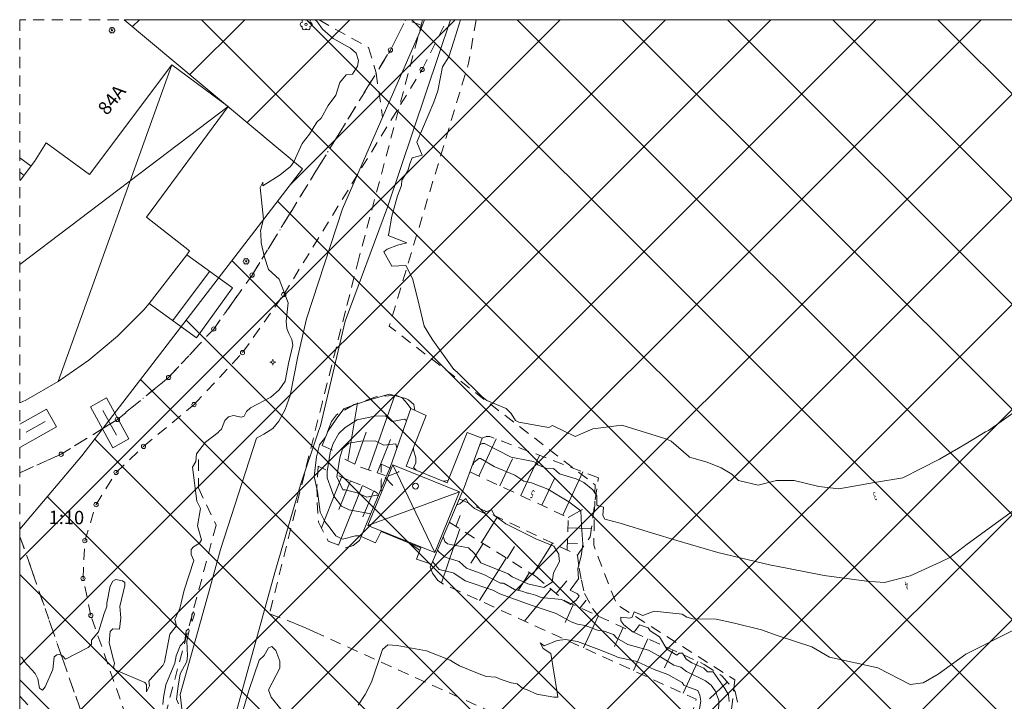
# Model space of a CAD drawing. Units: inches. Extents: x 132342 to 133354, y 6497440 to 6498229.
# Drawn here: x 132342 to 132474, y 6498137 to 6498229 of the extents above; entities that cross this region are included whole.
import ezdxf
from ezdxf.enums import TextEntityAlignment as Align

# ---------------------------------------------------------------- set-up
doc = ezdxf.new("R2010")
doc.units = ezdxf.units.IN
doc.header["$MEASUREMENT"] = 0
doc.linetypes.add('DGN Style 2', pattern=[2.5, 1.5, -1])
doc.linetypes.add('DGN Style 4', pattern=[4.0024999999999995, 2, -1, 0.0025, -1])
for name, color, linetype, lineweight in [('adresser', 218, 'Continuous', 0), ('allmbyggn_fasad', 1, 'Continuous', 0), ('belysningstolpe', 30, 'Continuous', 0), ('bestämmelse', 96, 'Continuous', 0), ('byggnadsminne', 250, 'Continuous', 0), ('byggnadssymboler', 18, 'Continuous', 0), ('byggnadssymboler2', 18, 'Continuous', 0), ('dike_mitt', 171, 'DGN Style 2', 0), ('fastighetsbeteckning', 96, 'Continuous', 0), ('fornminnen_RAA', 6, 'DGN Style 2', 0), ('fundament', 250, 'Continuous', 0), ('gränspunkter_bas', 1, 'Continuous', 0), ('hojdkurva_1m_NH', 36, 'Continuous', 0), ('hojdkurva_5m_NH', 18, 'Continuous', 0), ('järnväg', 250, 'Continuous', 0), ('klm_fastgranser', 1, 'DGN Style 2', 0), ('klm_traktgr', 11, 'DGN Style 2', 0), ('lövträd', 3, 'Continuous', 0), ('parkeringskant', 36, 'DGN Style 2', 0), ('släntfot', 17, 'DGN Style 2', 0), ('släntkrön', 100, 'DGN Style 2', 0), ('släntskraffering', 70, 'Continuous', 0), ('specialområdesgr', 251, 'DGN Style 4', 0), ('uthus_fasad', 17, 'Continuous', 0), ('uthus_tak', 36, 'Continuous', 0), ('verksamh_byggnad_fasad', 18, 'Continuous', 0), ('vägkant', 36, 'Continuous', 0)]:
    doc.layers.add(name, color=color, linetype=linetype, lineweight=lineweight)
doc.styles.add('Style-font1', font='font1.shx')

msp = doc.modelspace()

# ---------------------------------------------------------------- linework, layer by layer
at = {"layer": 'adresser', "linetype": 'Continuous', "lineweight": 0}
msp.add_line((132353.5072197812, 6498218.601962807, 6500000), (132353.5069369464, 6498218.601962807, 6500000), dxfattribs=at)
at = {"layer": 'allmbyggn_fasad', "linetype": 'Continuous', "lineweight": 0}
msp.add_polyline3d([(132400.7499910221, 6498165.28271275, 5.913366001844406), (132397.4384402299, 6498157.12057466, 4.723814908504486), (132388.439444814, 6498160.740757922, 4.55809016251564), (132391.7977860811, 6498168.88241149, 6.118255197048187), (132400.7499910221, 6498165.28271275, 5.913366001844406)], dxfattribs=at)
at = {"layer": 'belysningstolpe', "linetype": 'Continuous', "lineweight": 0}
for p, q in [((132375.461919112, 6498182.70282737, 6500004.593256191), (132375.261919112, 6498182.70282737, 6500004.593256191)), ((132375.661919112, 6498182.90282737, 6500004.593256191), (132375.661919112, 6498183.102827369, 6500004.593256191)), ((132375.661919112, 6498182.50282737, 6500004.593256191), (132375.661919112, 6498182.302827369, 6500004.593256191)), ((132375.861919112, 6498182.70282737, 6500004.593256191), (132376.061919112, 6498182.70282737, 6500004.593256191))]:
    msp.add_line(p, q, dxfattribs=at)
msp.add_circle((132375.661919112, 6498182.70282737, 6500004.593256191), 0.2, dxfattribs=at)
at = {"layer": 'bestämmelse', "linetype": 'Continuous', "lineweight": 0}
for p, q in [((132341.6713088393, 6498014.697039494), (132555.7246388228, 6498228.750369478)), ((132341.6713088393, 6498028.839175118), (132541.5825031991, 6498228.750369478)), ((132341.6713088393, 6498042.981310744), (132527.4403675754, 6498228.750369478)), ((132341.6713088393, 6498057.123446367), (132513.2982319517, 6498228.750369478)), ((132341.6713088393, 6498071.26558199), (132499.1560963278, 6498228.750369478)), ((132341.6713088393, 6498085.407717614), (132485.0139607041, 6498228.750369478)), ((132341.6713088393, 6498099.549853237), (132470.8718250804, 6498228.750369478)), ((132341.6713088393, 6498113.691988861), (132456.7296894567, 6498228.750369478)), ((132341.6713088393, 6498127.834124485), (132442.587553833, 6498228.750369478)), ((132341.6713088393, 6498141.976260108), (132428.4454182093, 6498228.750369478)), ((132341.6713088393, 6498156.118395732), (132414.3032825856, 6498228.750369478)), ((132356.8056978588, 6498227.821327247), (132357.7347400906, 6498228.750369478)), ((132364.5025238845, 6498221.376017649), (132371.8768757143, 6498228.750369478)), ((132616.0298767481, 6497978.781059925), (132366.060567194, 6498228.750369478)), ((132372.1993499103, 6498214.930708051), (132386.019011338, 6498228.750369478)), ((132378.022313283, 6498206.611535799), (132400.1611469617, 6498228.750369478)), ((132625.9133010759, 6497983.039771221), (132380.2027028177, 6498228.750369478)), ((132635.7967254035, 6497987.298482517), (132394.3448384414, 6498228.750369478)), ((132645.6801497314, 6497991.557193814), (132408.4869740651, 6498228.750369478)), ((132655.5635740593, 6497995.815905107), (132422.6291096888, 6498228.750369478)), ((132665.4469983869, 6498000.074616403), (132436.7712453127, 6498228.750369478)), ((132675.3304227147, 6498004.333327699), (132450.9133809364, 6498228.750369478)), ((132685.2138470426, 6498008.592038996), (132465.0555165601, 6498228.750369478)), ((132606.1464524202, 6497974.522348628), (132376.3006476893, 6498204.36815336)), ((132595.8570019247, 6497970.6696635), (132370.1599835372, 6498196.366681888)), ((132584.7657539861, 6497967.618775815), (132364.0193193851, 6498188.365210416)), ((132573.6745060472, 6497964.56788813), (132357.8786552329, 6498180.363738944)), ((132562.5832581086, 6497961.517000444), (132351.7379910808, 6498172.362267474)), ((132551.49201017, 6497958.46611276), (132345.3596601505, 6498164.598462779)), ((132540.4007622314, 6497955.415225075), (132341.6713088393, 6498154.144678467)), ((132529.3095142925, 6497952.36433739), (132341.6713088393, 6498140.002542843))]:
    msp.add_line(p, q, dxfattribs=at)
at = {"layer": 'bestämmelse', "linetype": 'Continuous', "lineweight": 0, "flags": 128}
for points in [[(132718.6888392658, 6498228.750369478), (132355.6962590773, 6498228.750369478)], [(132355.6962590773, 6498228.750369478), (132379.6308846071, 6498208.70755298)], [(132379.6308846071, 6498208.70755298), (132350.0043480439, 6498170.103278061)], [(132350.0043480439, 6498170.103278061), (132341.6713088393, 6498160.227083447)], [(132341.6713088393, 6498160.227083447), (132341.6713088393, 6497900.75038976)]]:
    msp.add_lwpolyline(points, dxfattribs=at)
at = {"layer": 'byggnadsminne', "linetype": 'Continuous', "lineweight": 0}
msp.add_circle((132394.8404770451, 6498166.033831494, 6500003.816597105), 0.4, dxfattribs=at)
at = {"layer": 'byggnadssymboler', "linetype": 'Continuous', "lineweight": 0}
for p, q in [((132362.0666999381, 6498222.68716413, 4.201420362234115), (132346.795541944, 6498180.10172239, 4.493948094367982)), ((132341.6683130674, 6498195.834010907, 0.6683836667537689), (132369.6800353069, 6498217.07521344, 4.16204861497879)), ((132367.169892786, 6498194.913870135, 4.359527709007263), (132362.2212449794, 6498188.28652307, 4.317509166717531)), ((132391.7977860811, 6498168.88241149, 6.118255197048187), (132397.4384402299, 6498157.12057466, 4.723814908504486)), ((132388.439444814, 6498160.740757922, 4.55809016251564), (132400.7499910221, 6498165.28271275, 5.913366001844406))]:
    msp.add_line(p, q, dxfattribs=at)
at = {"layer": 'byggnadssymboler2', "linetype": 'Continuous', "lineweight": 0}
for p, q in [((132352.816140481, 6498176.198156761, 7.493068815469742), (132354.6297131069, 6498172.891111938, 7.493068815469742)), ((132345.069558655, 6498174.721737301, 7.493068815469742), (132342.4956827016, 6498173.272796867, 7.493068815469742))]:
    msp.add_line(p, q, dxfattribs=at)
at = {"layer": 'dike_mitt', "lineweight": 0}
msp.add_polyline3d([(132365.69226928, 6498169.59540241, 3.759285418987275), (132365.6600032671, 6498165.79029878, 3.759285418987275), (132368.0374592209, 6498160.785741823, 3.306836682081223), (132360.937958921, 6498134.25456219, 2.74548382472992), (132357.744976146, 6498116.77686058, 2.098563444137573), (132356.580924932, 6498116.23126112, 2.098563444137573), (132355.3755613739, 6498117.12218953, 2.098563444137573), (132343.9329339361, 6498132.01189513, 2.229529638528824), (132341.6607089219, 6498134.800870085, 2.364937017440796)], dxfattribs=at)
at = {"layer": 'fastighetsbeteckning', "linetype": 'Continuous', "lineweight": 0}
msp.add_line((132345.6988392413, 6498164.645613076, 6500000), (132345.6985564065, 6498164.645613076, 6500000), dxfattribs=at)
at = {"layer": 'fornminnen_RAA', "lineweight": 0}
for p, q in [((132390.2016503, 6498168.979850911, 6500000), (132392.6436503, 6498167.96885091, 6500000)), ((132390.2016503, 6498165.37985091, 6500000), (132390.2016503, 6498168.95585091, 6500000)), ((132392.6436503, 6498167.96885091, 6500000), (132390.2166503, 6498166.96985091, 6500000)), ((132390.7506503, 6498167.17985091, 6500000), (132392.5206503, 6498165.37985091, 6500000))]:
    msp.add_line(p, q, dxfattribs=at)
at = {"layer": 'fornminnen_RAA', "lineweight": 0, "flags": 128}
for points in [[(132341.6713088393, 6498228.750369478), (132341.6713088393, 6498098.229276397)], [(132669.9422278345, 6498228.750369478), (132341.6713088393, 6498228.750369478)], [(132395.7857078624, 6498228.750369478), (132387.225971036, 6498196.64010639)], [(132402.9713773391, 6498228.750369478), (132401.9709689231, 6498222.89093173), (132391.3046145289, 6498187.53542594), (132418.9877458539, 6498166.208608249), (132418.790234293, 6498158.10985785), (132421.886478703, 6498150.08754948), (132437.7657761581, 6498139.96882867)], [(132669.9422278345, 6498228.750369478), (132395.7857078624, 6498228.750369478)], [(132437.7657761581, 6498139.96882867), (132435.254414423, 6498118.78666417), (132467.7261372271, 6498089.47975231), (132479.2759064119, 6498086.100393831), (132483.7181274319, 6498092.89380034), (132497.053164546, 6498122.87758124), (132497.419539649, 6498133.36348955), (132486.2388701579, 6498151.78047388), (132512.078921953, 6498181.6248155), (132548.669593863, 6498221.06271044), (132560.9885087531, 6498217.39605298), (132574.0632074111, 6498213.58245281), (132597.8404059007, 6498228.750369478)], [(132387.225971036, 6498196.64010639), (132385.434915153, 6498189.597370443)], [(132385.434915153, 6498189.597370443), (132382.323642441, 6498177.38210967)], [(132382.323642441, 6498177.38210967), (132375.22604195, 6498148.869543093)], [(132375.22604195, 6498148.869543093), (132377.967207814, 6498147.84790193)], [(132377.967207814, 6498147.84790193), (132378.196102042, 6498147.752750894)], [(132378.196102042, 6498147.752750894), (132379.062646152, 6498147.39325046)], [(132379.062646152, 6498147.39325046), (132380.133121131, 6498146.92915303)], [(132380.133121131, 6498146.92915303), (132381.1293764689, 6498146.466714441)], [(132381.1293764689, 6498146.466714441), (132404.891310384, 6498135.7516494)]]:
    msp.add_lwpolyline(points, dxfattribs=at)
at = {"layer": 'fundament', "linetype": 'Continuous', "lineweight": 0}
msp.add_polyline3d([(132399.11039326, 6498166.48971528, 4.543957894563675), (132393.582160006, 6498168.7169595, 5.086479725360871), (132396.2925909891, 6498175.51624965, 3.751653609275818), (132394.2022281899, 6498176.45789962, 4.121512563705444), (132391.4908190229, 6498168.69357599, 6.246465018987656), (132387.548297802, 6498159.27990344, 4.181650287628174), (132389.4653430409, 6498158.40504804, 3.87446155667305), (132390.2073157871, 6498159.94644812, 4.175443942785263), (132395.5615904419, 6498157.72400231, 4.420320612430572), (132394.963940006, 6498156.2131118, 3.648297601461411), (132396.9861917629, 6498155.55117854, 3.787485568761826), (132401.3687136891, 6498165.83334207, 6.040309168100357), (132403.803444561, 6498172.469474653, 4.006624485731125), (132401.7784338091, 6498173.25144188, 3.946699927568436), (132399.11039326, 6498166.48971528, 4.543957894563675)], dxfattribs=at)
at = {"layer": 'gränspunkter_bas', "linetype": 'Continuous', "lineweight": 0}
for centre in [(132391.468548846, 6498224.665333751, 6500000), (132395.726680064, 6498222.04720029, 6500000), (132372.8687960551, 6498194.40622755, 6500000), (132377.126927429, 6498191.78809417, 6500000), (132367.7175776701, 6498187.1551466, 6500000), (132371.59108622, 6498183.994964471, 6500000), (132361.6479932051, 6498180.646592, 6500000), (132365.0724721501, 6498177.00202948, 6500000), (132354.771307854, 6498175.00241915, 6500000), (132358.2829264281, 6498171.370956481, 6500000), (132347.209527674, 6498170.319371282, 6500000), (132354.5925726211, 6498167.871944391, 6500000), (132351.9028148871, 6498163.55555248, 6500000), (132350.390537971, 6498158.699964931, 6500000), (132350.151003705, 6498153.620211304, 6500000), (132351.2016026161, 6498148.644126674, 6500000)]:
    msp.add_circle(centre, 0.2850000000000001, dxfattribs=at)
at = {"layer": 'hojdkurva_1m_NH', "linetype": 'Continuous', "lineweight": 0, "flags": 128}
for points, elevation in [([(132381.3014113805, 6498228.750369478), (132381.555789474, 6498228.56789474), (132382.3202177801, 6498227.497320193), (132383.775, 6498226.20423077), (132386.1085365851, 6498224.93341464), (132386.8836301861, 6498224.233005263), (132387.176637964, 6498223.25275948), (132387.0493157151, 6498222.50068393), (132386.359347826, 6498221.42565217), (132385.5310638299, 6498221.33425532), (132384.6672340431, 6498220.30957447), (132384.133947948, 6498218.61492995), (132383.081481482, 6498217.23074074), (132382.150771338, 6498215.50844272), (132381.5677279699, 6498214.95264155), (132380.6126724861, 6498213.36598861), (132379.626521739, 6498212.10608696), (132378.474408, 6498209.631794632), (132378.0328116341, 6498209.024344662), (132376.6498051541, 6498207.89339001), (132374.2992857139, 6498206.42), (132374.303140307, 6498206.92126335), (132373.979767442, 6498206.1683721), (132374.413111521, 6498201.916230539), (132374.0100991161, 6498200.36347503), (132374.0336576209, 6498200), (132374.115, 6498198.745), (132374.5233012819, 6498196.797756413), (132375.061538461, 6498195.16769231), (132376.501395349, 6498193.870232562), (132377.703333333, 6498190.665), (132377.438924243, 6498188.19252273), (132377.560572391, 6498187.23626366), (132377.826363636, 6498186.56909091), (132378.236318088, 6498185.73592496), (132378.3619803641, 6498184.998759052), (132377.7528571429, 6498182.51428571), (132377.3349465721, 6498180.144961533), (132376.52, 6498178.97285714), (132375.3975, 6498178.005), (132372.646027669, 6498176.56392643), (132372.1278244591, 6498176.07173439), (132371.788076577, 6498175.46253505), (132371.3942857139, 6498175.32196429), (132370.358203352, 6498175.51462082), (132369.6945494499, 6498175.334052143), (132369.229888622, 6498174.85217638), (132368.7573021541, 6498173.683592853), (132368.4407142861, 6498173.40357143), (132368.3206593411, 6498173.224175831), (132366.5978378379, 6498171.957297303), (132365.411752878, 6498170.37497604), (132365.2986009531, 6498169.3403889), (132364.8426865671, 6498168.60238806), (132365.4441738801, 6498164.03106777), (132365.959789268, 6498163.02690044), (132365.5528571429, 6498160.71285714), (132366.0623603039, 6498158.79138983), (132365.8239580829, 6498158.3600967), (132364.9994023471, 6498157.88578056), (132364.6902020571, 6498157.51263916), (132364.695491343, 6498156.82627108), (132365.0371875, 6498156.0159375), (132363.753653846, 6498152.045), (132363.151293458, 6498149.57711659), (132362.5092870131, 6498148.11185689), (132362.7077777779, 6498147.24222222), (132361.8282223539, 6498146.11884229), (132361.115625, 6498142.378125), (132360.891624609, 6498141.90284126), (132359.149767442, 6498139.98), (132358.9783783779, 6498139.83135135), (132359.0846153851, 6498139.1774359), (132358.701952723, 6498138.38728127), (132358.660398346, 6498139.36875384), (132358.4714260809, 6498139.632257042), (132354.454383415, 6498141.35576628), (132354.258868433, 6498141.64560106), (132354.3742241671, 6498142.249586163), (132354.24125, 6498142.7), (132353.6729723549, 6498144.948322553), (132353.785965719, 6498146.49355373), (132354.1427005351, 6498146.85253159), (132355.065652174, 6498146.810000001), (132355.2258481569, 6498148.34400527), (132355.089430537, 6498149.84011605), (132355.783793103, 6498152.68344828), (132355.7845621131, 6498153.06236453), (132355.447566503, 6498153.31560169), (132354.575228132, 6498153.45803472), (132354.142993747, 6498153.27638031), (132353.789036932, 6498152.594808241), (132353.3377777779, 6498150.306666671), (132353.336267375, 6498149.871949253), (132352.98, 6498148.92), (132352.230945714, 6498146.42329429), (132351.2982142861, 6498145.30678571), (132351.2755882311, 6498144.80490899), (132350.835940418, 6498144.328471242), (132347.81375, 6498142.754375001), (132347.3843193319, 6498143.20624537), (132346.973868896, 6498143.37538295), (132346.6185154431, 6498143.33628764), (132346.29284127, 6498143.08900794), (132346.0717256961, 6498141.35823122), (132345.0455273449, 6498139.03356628), (132344.701759259, 6498138.58935185), (132344.3060544911, 6498138.85032933), (132344.0551025019, 6498140.11793332), (132343.7015, 6498140.832), (132342.252, 6498142.4375), (132341.9074681189, 6498142.98138556), (132341.6533803832, 6498143.134563413)], 4), ([(132477.9083870969, 6498177.82290323), (132471.836, 6498173.51), (132471.4452, 6498173.3248), (132469.051666667, 6498171.839), (132467.843225807, 6498171.1283871), (132465.288607435, 6498169.64665451), (132460.3475675681, 6498167.1345946), (132456.5228571429, 6498166.53428571), (132451.726666667, 6498165.66666667), (132449.072, 6498165.974), (132445.7392307689, 6498166.78307692), (132443.361020921, 6498166.81053856), (132440.892, 6498166.18), (132438.256875, 6498166.81375), (132437.3562439139, 6498167.6611004), (132435.9368002579, 6498168.49067277), (132434.03590943, 6498169.2536393), (132431.653571429, 6498169.95), (132431.5547058821, 6498170.060000001), (132429.182894737, 6498172.09210526), (132428.5055555561, 6498172.37916667), (132422.5688095241, 6498174.235476193), (132420.088571429, 6498173.91071429), (132418.6720164609, 6498173.72354288), (132416.3125877521, 6498172.725698611), (132413.2509523809, 6498174.17190476), (132412.738049891, 6498173.93619182), (132412.216875, 6498174.013125001), (132408.745, 6498174.614), (132408.281681457, 6498174.84070107), (132407.68523453, 6498175.80208895), (132407.025457046, 6498176.48150363), (132404.439667635, 6498177.53876239), (132403.7647368419, 6498178.07), (132400.592, 6498181.2235), (132400.0207142861, 6498181.705), (132400, 6498181.73336203), (132397.148461539, 6498185.637692312), (132396.86, 6498186.15333333), (132395.9828571429, 6498187.53834215), (132395.0957142861, 6498191.32714286), (132394.4225, 6498193.935000001), (132393.524, 6498195.714), (132391.675, 6498195.63), (132390.5598588469, 6498197.52360023), (132391.026593513, 6498197.90888191), (132392.414, 6498198.426), (132393.6628571429, 6498198.74142857), (132391.186666667, 6498199.72), (132391.2391085351, 6498200), (132391.679223114, 6498202.34987971), (132392.411538461, 6498205.06676923), (132392.947355758, 6498206.476849934), (132392.9875297179, 6498207.15282349), (132393.79875, 6498208.426250001), (132394.078571429, 6498209.358571431), (132394.388571429, 6498210.192142863), (132395.7417073171, 6498210.53756098), (132395.0002702699, 6498212.27972973), (132397.294482759, 6498217.67241379), (132397.832176281, 6498219.188766023), (132398.4841860471, 6498222.42837209), (132399.3338888891, 6498223.760555563), (132400, 6498225.88156835), (132400.9009565232, 6498228.750369478)], 3), ([(132394.7547221105, 6498176.209016562), (132394.6116302259, 6498177.02124695), (132393.903191489, 6498177.63829787), (132393.523333333, 6498177.83444444), (132391.2946796069, 6498178.42093944), (132388.853125, 6498177.70125), (132386.725185185, 6498176.98777778), (132385.188728415, 6498176.42029529), (132384.1971428571, 6498175.01571429), (132383.1203024659, 6498173.46363748), (132382.7432662039, 6498172.59707673), (132381.9328, 6498171.573043482), (132381.5224324319, 6498169.98864865), (132381.216731169, 6498167.34850788), (132381.6494444439, 6498165.310000001), (132382.0141990299, 6498162.53172359), (132382.654843802, 6498161.26899404), (132383.358, 6498160.384000002), (132384.1377983849, 6498159.35613055), (132385.021875, 6498158.890000002), (132386.761703459, 6498159.35551972), (132387.5780458698, 6498159.350933768)], 4), ([(132389.882197377, 6498164.852623315), (132389.842357249, 6498164.80985976), (132389.5525732901, 6498164.80026059), (132388.2925, 6498164.55535714), (132386.9820560751, 6498165.14943925), (132385.383690476, 6498165.54904762), (132385.0825, 6498165.53535714), (132384.281269841, 6498167.28063492), (132384.6533928571, 6498169.84303572), (132385.0486525259, 6498171.03775311), (132385.856949152, 6498171.83101695), (132387.765977849, 6498172.13751956), (132389.5231115601, 6498172.09958163), (132390.5862226219, 6498171.53958575), (132392.2028476281, 6498171.70731458), (132392.3396552715, 6498171.124282289)], 6), ([(132475.199, 6498162.772), (132468.969807692, 6498158.22980769), (132466.661304348, 6498156.42391304), (132465.3603225811, 6498155.82870968), (132461.328644239, 6498153.98842338), (132457.880810811, 6498153.09135135), (132455.447023355, 6498153.26283784), (132449.7725, 6498154.04), (132444.995, 6498154.945), (132442.4051219511, 6498155.473902442), (132435.475573771, 6498157.1052459), (132429.9648387101, 6498158.74387097), (132426.688181818, 6498159.70909091), (132422.3328571429, 6498161.05714286), (132420.2778846469, 6498161.60369155), (132420.0325, 6498162.0975), (132420.1079591839, 6498163.19387755), (132419.368333333, 6498163.375), (132419.2094117651, 6498163.52294118), (132419.19686747, 6498164.74409639), (132418.689969521, 6498165.53017085), (132417.446582278, 6498166.5086076), (132416.427479784, 6498167.02362939), (132414.1835087621, 6498167.685553133), (132413.375520216, 6498168.41970001), (132412.5672222221, 6498168.36694444), (132411.297272727, 6498168.91), (132411.0121875, 6498169.1846875), (132410.6968421049, 6498169.35421053), (132409.994482759, 6498169.49517241), (132407.684166667, 6498169.938333332), (132404.1137946479, 6498171.77101953), (132403.797354945, 6498171.77361183), (132403.4824152584, 6498171.594473212)], 4), ([(132394.9081707749, 6498168.182729182), (132394.562083333, 6498168.52095238), (132394.8835576921, 6498169.10419872), (132394.8764078669, 6498169.853999952), (132394.5872847681, 6498170.90831126), (132394.562575242, 6498171.17639407)], 4), ([(132399.2318795462, 6498166.797603049), (132398.5908831301, 6498166.699018303)], 4), ([(132398.5623682666, 6498159.249164502), (132398.7915715129, 6498158.58861736), (132399.1245088291, 6498158.27519012), (132400, 6498158.10643524), (132401.9765156851, 6498157.72545293), (132402.761666667, 6498156.99722222), (132403.613846154, 6498155.74038461), (132407.2895421381, 6498154.24717961), (132407.8276772411, 6498153.84462148), (132409.9448901739, 6498152.91076943), (132412.097307692, 6498152.41230769), (132413.2217166319, 6498153.11770239), (132413.3689790211, 6498154.38738577), (132414.19432656, 6498155.90052115), (132414.1119230771, 6498156.69), (132414.125461376, 6498156.89246093), (132413.4299365499, 6498157.94192771), (132411.013571429, 6498158.96857143), (132406.99, 6498160.96), (132405.518898381, 6498162.06160619), (132405.0330629191, 6498162.86384615), (132403.926946841, 6498162.42327641), (132402.76, 6498163.042), (132401.9761711049, 6498163.72678765), (132401.602092329, 6498164.360026142), (132400.8095774651, 6498163.67253521), (132400.3755797937, 6498163.503276119)], 6), ([(132394.1204643981, 6498158.322183155), (132394.104005682, 6498158.27102273), (132395.003975821, 6498157.70932695), (132395.4168869376, 6498157.358184537)], 4), ([(132397.1298734293, 6498155.888280879), (132398.0223305919, 6498154.810485503), (132399.913292856, 6498154.38416682), (132400, 6498154.32544794), (132401.5355555561, 6498153.28555556), (132405.22887324, 6498152.04450704), (132406.185449445, 6498151.53936363), (132410.367272727, 6498150.0269697), (132413.737227803, 6498148.926740663), (132415.7730769229, 6498147.78076923), (132416.596666667, 6498147.49), (132417.6407692311, 6498147.286153852), (132419.3036114371, 6498146.66774164), (132420.215652174, 6498146.54), (132421.433673682, 6498146.10645528), (132421.91901315, 6498145.58894928), (132423.3811537321, 6498144.758931219), (132426.1557534251, 6498143.99109589), (132427.771034483, 6498143.09137931), (132429.5753283751, 6498141.95539137), (132430.518552012, 6498141.69830795), (132431.2488870599, 6498141.13040648), (132433.7994328749, 6498139.87453106), (132434.5659622979, 6498139.29118117), (132435.0960563381, 6498138.520563383), (132435.6233513019, 6498137.25718556), (132435.552005383, 6498135.51546373)], 4), ([(132364.87375, 6498148.03125), (132364.7667948899, 6498147.87211378), (132364.7155487321, 6498148.04558375), (132364.791828512, 6498148.76589448), (132364.995409821, 6498149.1154781), (132365.1542832511, 6498148.82934272), (132365.053461539, 6498148.565), (132364.87375, 6498148.03125)], 3), ([(132360.857941042, 6498136.68848609), (132360.964, 6498137.608), (132361.2897435899, 6498139.32273504), (132362.510666882, 6498142.22391473), (132362.6775862069, 6498143.197931031), (132363.2259627111, 6498144.56459958), (132363.829894974, 6498145.23262669), (132364.0160050659, 6498146.58430001), (132364.3457695119, 6498146.84415872), (132364.4292414551, 6498146.60744535), (132364.1080686591, 6498145.1701114), (132364.210833333, 6498143.23833333), (132364.1051420381, 6498142.44941827), (132363.1889629569, 6498140.80248687), (132362.931538461, 6498139.146923083), (132362.7317977481, 6498137.41253026), (132362.9922641151, 6498136.75322796)], 3), ([(132387.122916667, 6498136.594583332), (132388.0948624361, 6498138.001735071), (132388.9359676721, 6498139.66747917), (132390.402333333, 6498144.07533334), (132391.1419726651, 6498144.69279413), (132392.3847058821, 6498144.60294118), (132396.304181818, 6498143.88563636), (132399.485671382, 6498142.63490421), (132400, 6498142.32422025), (132400.7439920981, 6498141.87480639), (132403.186666667, 6498140.868), (132404.350611151, 6498140.43286156), (132405.6352270989, 6498140.32903511), (132406.3388888891, 6498140.02444444), (132407.7125, 6498139.58425), (132408.4989523809, 6498139.456800601), (132409.2595, 6498138.832), (132409.754, 6498138.702000001), (132411.165789474, 6498138.05315789), (132413.44125, 6498137.67875), (132413.9781242549, 6498137.641418912), (132413.896153846, 6498138.27384615), (132413.0289473679, 6498143.54947368), (132412.01625, 6498144.185000001), (132411.589132834, 6498144.954320372), (132412.1223407619, 6498144.57358447), (132413.8641021709, 6498145.29040579), (132415.010732688, 6498145.42922845), (132416.62654074, 6498145.13601909), (132419.8367857139, 6498143.91857143), (132421.74025, 6498143.1935), (132422.0994230771, 6498142.975000002), (132422.814, 6498142.846666673), (132424.5744563999, 6498142.47589595), (132426.926956708, 6498141.3759342), (132428.758125, 6498140.714375), (132430.663146872, 6498139.63415518), (132430.90901089, 6498139.27615507), (132431.3042857139, 6498139.08), (132432.63054054, 6498138.62189189), (132432.794, 6498138.574), (132433.072186733, 6498137.934083322), (132433.1757557349, 6498137.11263227), (132432.8407792211, 6498135.01493507)], 3), ([(132371.378008749, 6498134.88993772), (132372.4148, 6498138.542), (132373.842727273, 6498142.647727272), (132374.481, 6498143.272), (132375.07814185, 6498144.31175068), (132375.5482271261, 6498144.49099806), (132376.0560961421, 6498143.92757336), (132376.614375, 6498142.51375), (132376.581363636, 6498141.57909091), (132375.07, 6498138.66375), (132375.4382312441, 6498137.65839938), (132376.732272727, 6498136.055454551)], 3), ([(132341.6578624971, 6498137.80828272), (132342.7258730159, 6498136.63714286)], 3)]:
    msp.add_lwpolyline(points, dxfattribs=dict(at, elevation=elevation))
at = {"layer": 'hojdkurva_5m_NH', "linetype": 'Continuous', "lineweight": 0, "elevation": 5, "flags": 128}
for points in [[(132388.8184277301, 6498162.312629601), (132385.932420857, 6498162.844937662), (132384.883333333, 6498163.350000002), (132383.878511306, 6498164.70047504), (132383.5528571429, 6498165.54857143), (132382.9468142221, 6498167.13341517), (132382.947605634, 6498168.00577465), (132383.3494097879, 6498170.54264104), (132383.7646076989, 6498171.75466757), (132384.5284698851, 6498173.11598937), (132385.37884058, 6498173.91710145), (132387.0027642281, 6498174.95211382), (132389.3926237941, 6498175.4258347), (132390.801515152, 6498175.50757576), (132391.706, 6498174.71746667), (132393.3647242, 6498175.03354919), (132393.6503674056, 6498174.877604849)], [(132402.4900317054, 6498168.889620325), (132402.612, 6498169.023333332), (132402.6965957451, 6498169.20617021), (132403.359064327, 6498169.76502924), (132403.585081054, 6498169.7687429), (132405.3942857139, 6498168.66071429), (132405.5136065569, 6498168.62836066), (132407.1273493981, 6498167.97662651), (132408.170500957, 6498167.5197754), (132409.383683166, 6498166.715878903), (132410.4244000001, 6498166.493), (132412.6047940531, 6498165.61781426), (132415.4553846149, 6498163.92846154), (132417.0439219401, 6498162.72085302), (132417.1407142861, 6498160.72428572), (132417.343776109, 6498158.23757597), (132417.1005882349, 6498156.63058824), (132416.6408678861, 6498154.98056059), (132416.7269350951, 6498153.57676066), (132415.62, 6498152.04142857), (132416.6022411451, 6498151.543657521), (132416.83120383, 6498151.23037688), (132416.4329447451, 6498150.68571677), (132415.6766867969, 6498150.13893087), (132414.472859138, 6498150.77982575), (132411.7465396409, 6498151.071290473), (132410.9618867919, 6498151.36830189), (132410.009367089, 6498151.64379747), (132409.903333333, 6498151.66166667), (132409.110909091, 6498151.90636364), (132408.1234042549, 6498152.14531915), (132406.761666667, 6498152.95666667), (132406.6441071429, 6498152.99928571), (132406.2452071009, 6498152.96680474), (132404.0015270071, 6498154.15694781), (132402.4028571429, 6498154.72214286), (132401.684313102, 6498154.99249203), (132400.7278959971, 6498155.91161013), (132400, 6498156.11961293), (132399.1057943931, 6498156.37514019), (132398.7658904109, 6498156.54116439), (132398.0415441179, 6498157.15338235), (132397.7794980402, 6498157.412413922)], [(132437.008414634, 6498137.05634146), (132436.930599473, 6498137.98353484), (132436.4291071429, 6498138.804821433), (132434.834551841, 6498141.06717603), (132434.0780714331, 6498141.05065405), (132433.589189858, 6498141.55187935), (132431.971835356, 6498142.26288811), (132431.2062026789, 6498142.79099741), (132430.7210653951, 6498143.5952671), (132430.2670065091, 6498143.55426442), (132429.96, 6498143.306666671), (132428.62375, 6498144.09375), (132427.6321488941, 6498145.76019764), (132426.398074841, 6498146.589101812), (132426.110122231, 6498146.96954418), (132424.949736877, 6498147.37146067), (132424.377711611, 6498146.56897305), (132424.0884402511, 6498146.408221023), (132422.8293580539, 6498147.37650168), (132422.4320326309, 6498147.911863822), (132422.4546111159, 6498148.3997464), (132423.6507142861, 6498148.26214286), (132423.938424777, 6498148.424005369), (132424.245276674, 6498149.1142876), (132425.3897239311, 6498148.64726022), (132426.9088888891, 6498149.20407407), (132430.675789474, 6498148.80263158), (132431.3199725199, 6498148.41701232), (132432.133853451, 6498148.19066984), (132435.2373775461, 6498148.149073342), (132437.733333333, 6498147.600000002), (132441.3593173761, 6498146.69912234), (132443.435, 6498145.965), (132448.1, 6498144.405714294), (132450.4957142861, 6498143.034285723), (132456.972352941, 6498141.61882353), (132461.3257142861, 6498139.37428572)], [(132461.3257142861, 6498139.37428572), (132463.085, 6498139.595), (132465.1110981631, 6498140.73409248), (132468.8281481481, 6498143.44), (132475.198518518, 6498146.65296296)]]:
    msp.add_lwpolyline(points, dxfattribs=at)
at = {"layer": 'järnväg', "linetype": 'Continuous', "lineweight": 0}
for p, q in [((132343.168745549, 6498209.04489069, 4.44466947722435), (132341.6513812351, 6498210.179160036, 4.446027952432632)), ((132342.219897373, 6498207.80664269, 4.46376456785202), (132341.65130213, 6498208.231687409, 4.463676979064942))]:
    msp.add_line(p, q, dxfattribs=at)
at = {"layer": 'klm_fastgranser', "lineweight": 0}
for p, q in [((132395.726680064, 6498222.04720029), (132399.0870600677, 6498228.750369478)), ((132377.126927429, 6498191.78809417), (132395.726680064, 6498222.04720029)), ((132371.59108622, 6498183.99496447), (132377.126927429, 6498191.78809417)), ((132365.0724721501, 6498177.00202948), (132371.59108622, 6498183.99496447)), ((132358.2829264281, 6498171.37095648), (132365.0724721501, 6498177.00202948)), ((132354.5925726211, 6498167.87194439), (132358.2829264281, 6498171.37095648)), ((132351.9028148871, 6498163.55555248), (132354.5925726211, 6498167.87194439)), ((132350.390537971, 6498158.69996493), (132351.9028148871, 6498163.55555248)), ((132350.151003705, 6498153.620211304), (132350.390537971, 6498158.69996493)), ((132351.2016026161, 6498148.644126674), (132350.151003705, 6498153.620211304)), ((132361.7054343801, 6498118.50118981), (132351.2016026161, 6498148.644126674))]:
    msp.add_line(p, q, dxfattribs=at)
at = {"layer": 'klm_traktgr', "lineweight": 0}
for p, q in [((132391.468548846, 6498224.66533375), (132393.5162044299, 6498228.750369478)), ((132372.8687960551, 6498194.40622755), (132391.468548846, 6498224.66533375)), ((132367.7175776701, 6498187.1551466), (132372.8687960551, 6498194.40622755)), ((132361.6479932051, 6498180.646592), (132367.7175776701, 6498187.1551466)), ((132354.771307854, 6498175.00241915), (132361.6479932051, 6498180.646592)), ((132347.209527674, 6498170.319371282), (132354.771307854, 6498175.00241915)), ((132341.6713088393, 6498167.833230009), (132347.209527674, 6498170.319371282)), ((132357.0612438269, 6498115.11904228), (132341.6713088393, 6498159.273428396))]:
    msp.add_line(p, q, dxfattribs=at)
at = {"layer": 'lövträd', "linetype": 'Continuous', "lineweight": 0}
for centre, radius in [((132354.042188942, 6498227.328876912, 6500004.277786235), 0.08), ((132380.1366772521, 6498228.111900091, 3.731991108894348), 0.16), ((132372.0755328419, 6498196.25974944, 6500004.251900591), 0.08)]:
    msp.add_circle(centre, radius, dxfattribs=at)
for centre, radius, start, end in [((132379.631780828, 6498228.105585695, 3.731991108894348), 0.2924, 89.5367438333113, 268.9866109393598), ((132379.8812773004, 6498228.554265857, 3.731991108894348), 0.2924, 137.8812788435821, 212.3035290798161), ((132379.8812773004, 6498228.554265857, 3.731991108894348), 0.2924, 29.13260917072733, 42.11872115641795), ((132380.3920773125, 6498228.554265857, 3.731991108894348), 0.2924, 137.881278843582, 150.8591601890282), ((132380.3920773125, 6498228.554265857, 3.731991108894348), 0.2924, 329.1309537403824, 42.11872115641793), ((132380.6474772942, 6498228.111900086, 3.731991108894348), 0.2924, 269.1486485719881, 90.87112116501025), ((132353.78974073, 6498227.325719712, 6500004.277786235), 0.1462, 89.5367438333113, 268.9866109393598), ((132353.9144889662, 6498227.550059793, 6500004.277786235), 0.1462, 29.13260917072733, 212.3035290798161), ((132353.9144889662, 6498227.107694022, 6500004.277786235), 0.1462, 150.5809162426289, 330.8628672928047), ((132354.1698889723, 6498227.550059793, 6500004.277786235), 0.1462, 329.1309537403824, 150.8591601890283), ((132354.1698889723, 6498227.107694022, 6500004.277786235), 0.1462, 209.1822787082532, 30.85614815608864), ((132354.297588963, 6498227.328876909, 6500004.277786235), 0.1462, 269.1486485719881, 90.87112116501025), ((132379.8812773004, 6498227.669534315, 3.731991108894348), 0.2924, 150.5809162426289, 330.8628672928047), ((132380.3920773125, 6498227.669534315, 3.731991108894348), 0.2924, 209.1822787082532, 30.85614815608864), ((132371.9478328662, 6498196.480932321, 6500004.251900591), 0.1462, 29.13260917072733, 212.3035290798161), ((132372.2032328722, 6498196.480932321, 6500004.251900591), 0.1462, 329.1309537403824, 150.8591601890283), ((132371.82308463, 6498196.256592241, 6500004.251900591), 0.1462, 89.5367438333113, 268.9866109393598), ((132371.9478328662, 6498196.038566551, 6500004.251900591), 0.1462, 150.5809162426289, 330.8628672928047), ((132372.2032328722, 6498196.038566551, 6500004.251900591), 0.1462, 209.1822787082532, 30.85614815608864), ((132372.330932863, 6498196.259749437, 6500004.251900591), 0.1462, 269.1486485719881, 90.87112116501025)]:
    msp.add_arc(centre, radius, start, end, dxfattribs=at)
at = {"layer": 'parkeringskant', "lineweight": 0, "extrusion": (0.008697099382278074, -0.003063561016699509, 0.9999574866244224), "elevation": -18753.01841940219, "flags": 128}
msp.add_lwpolyline([(132390.718729346, 6498201.026940564), (132388.5423025831, 6498201.79355624)], dxfattribs=at)
at = {"layer": 'parkeringskant', "lineweight": 0}
msp.add_polyline3d([(132381.8951428418, 6498228.750369478, 4.043546290874481), (132384.053497803, 6498227.47088066, 4.043546290874481), (132388.5401695399, 6498225.02517795, 4.043546290874481), (132389.5312873249, 6498221.615801474, 4.043546290874481), (132390.4082668741, 6498215.66693491, 3.434685152769089)], dxfattribs=at)
at = {"layer": 'släntfot', "lineweight": 0, "extrusion": (0.1101975377100068, 0.3564705954502735, 0.9277851137316114), "elevation": 2331001.699941789, "flags": 128}
msp.add_lwpolyline([(1792702.686316265, -5796242.572968204), (1792703.120731604, -5796242.393021929), (1792703.569446783, -5796241.989184216)], dxfattribs=at)
at = {"layer": 'släntfot', "lineweight": 0, "extrusion": (0.005679539340540773, 0.004100548163533876, 0.9999754638678081), "elevation": 27401.32835969572, "flags": 128}
msp.add_lwpolyline([(132424.7485975169, 6498060.29380342), (132430.4235345264, 6498079.649185279), (132396.4298453603, 6498095.134394035)], dxfattribs=at)
at = {"layer": 'släntfot', "lineweight": 0}
for points in [[(132392.2210099261, 6498178.28346133, 4.110655606269837), (132389.50740008, 6498178.04350026, 4.328021191835403), (132386.5973850241, 6498176.99153271, 4.334109794139862), (132384.2282564499, 6498175.63596045, 4.146484078407288), (132383.542773926, 6498174.722004792, 4.250892028331757), (132382.3153965311, 6498171.49954626, 4.895296761989593), (132383.7933704519, 6498170.81323789, 5.40143732380867)], [(132392.2210099261, 6498178.28346133, 4.110655606269837), (132393.1095832219, 6498177.85125689, 4.144290329694748), (132393.7392870071, 6498177.142715832, 4.118336743116378), (132394.2022281899, 6498176.45789962, 4.121512563705444)], [(132400.7261072779, 6498164.32691649, 6.196804791450501), (132416.6076976809, 6498156.76741221, 5.236713986873628), (132418.3152499771, 6498159.23087298, 4.973484898805618), (132419.416109344, 6498167.14285085, 3.695185952186585), (132404.8071457009, 6498172.72611128, 3.788805938959122)], [(132382.7646506481, 6498168.23375494, 4.764107518911362), (132381.751818872, 6498168.73824706, 4.49860088801384), (132381.5973853409, 6498166.08572357, 4.209650455236435), (132381.6433034411, 6498163.853148082, 4.114169142246246), (132381.7956552251, 6498161.17845245, 3.743322175979614), (132383.119540102, 6498158.6466535, 3.822636757135391), (132385.4702183499, 6498157.73431408, 3.884565391540527)], [(132385.4702183499, 6498157.73431408, 3.884565391540527), (132386.4647679369, 6498158.07304904, 3.882529895782471), (132387.3003256099, 6498158.70344061, 4.024342469930649), (132387.548297802, 6498159.27990344, 4.181650287628174)], [(132416.6076976809, 6498156.76741221, 5.236713986873628), (132416.8285066171, 6498155.007050333, 5.251079590082169), (132417.1319030221, 6498153.399841683, 5.081805894851684), (132417.562306572, 6498151.59931146, 5.094932801008224), (132418.6316764829, 6498149.59916745, 4.817847581624985), (132419.45401862, 6498148.56462048, 4.63732921910286)], [(132398.5844782829, 6498152.86353621, 3.37668243432045), (132397.830589761, 6498153.361351391, 3.508914496660233), (132397.13952634, 6498154.32553823, 3.695299739599228), (132396.829127095, 6498155.15878435, 3.706984189271927), (132396.9861917629, 6498155.55117854, 3.787485568761826)]]:
    msp.add_polyline3d(points, dxfattribs=at)
at = {"layer": 'släntkrön', "lineweight": 0, "extrusion": (0.003684392401238972, -0.01438498569495737, 0.9998897426412522), "elevation": -92982.54671217815, "flags": 128}
msp.add_lwpolyline([(132401.225838736, 6497502.689595453), (132414.4543544973, 6497496.544947531), (132414.3102530394, 6497492.160787968)], dxfattribs=at)
at = {"layer": 'släntkrön', "lineweight": 0}
for points in [[(132385.3214918671, 6498169.65738996, 6.346916939735412), (132387.4665796001, 6498168.59216874, 6.922713055372238), (132389.690537199, 6498167.80414478, 6.919101958751678), (132390.77117446, 6498167.473959663, 6.370817697048189)], [(132384.5472829249, 6498167.416291493, 6.057109969139099), (132386.044534884, 6498166.75678507, 6.546128704547884), (132387.6958397241, 6498166.10168646, 6.452793213367462), (132389.2184904411, 6498165.38391487, 6.324882700443269), (132389.7891580169, 6498165.05900139, 6.162318302154541)], [(132399.3793677821, 6498161.16669461, 6.431125251531602), (132410.9718603611, 6498153.90753897, 6.401000654459), (132414.9308127479, 6498150.5964671, 4.902151507616043), (132433.631577666, 6498142.07377881, 4.924642555952072)], [(132433.631577666, 6498142.07377881, 4.924642555952072), (132436.005791847, 6498140.53616798, 5.001608388662338), (132437.8201764891, 6498138.4373186, 5.335384651660919), (132438.2335027139, 6498136.43595589, 5.806570780038833)]]:
    msp.add_polyline3d(points, dxfattribs=at)
at = {"layer": 'släntskraffering', "linetype": 'Continuous', "lineweight": 0}
for p, q in [((132388.5078055999, 6498168.222389201, 6.906257364988327), (132392.0638538261, 6498178.26908515, 4.132566643953323)), ((132385.7403575809, 6498169.44905086, 6.563101727962495), (132387.0209138639, 6498177.23416578, 4.398327849388123)), ((132386.688699852, 6498168.9942276, 6.864760642051697), (132388.214330256, 6498173.30365226, 5.836342128515244)), ((132389.690537199, 6498167.80414478, 6.919101958751678), (132391.4851162319, 6498172.30079785, 6.12218236041069)), ((132403.3668288951, 6498167.38275814, 5.914113005876541), (132405.6857122359, 6498172.39001463, 3.813588292598725)), ((132409.0070124509, 6498164.76333905, 5.594661969423294), (132411.5139585951, 6498170.16266927, 3.97810139131546)), ((132406.1864155359, 6498166.07255379, 5.934626516342163), (132407.8710051529, 6498169.70030449, 4.601607960939408)), ((132414.647185641, 6498162.14292005, 5.627791759490967), (132417.337215563, 6498167.93637555, 3.977620258569718)), ((132384.8986903369, 6498167.26065206, 6.345797096729279), (132382.1888870981, 6498160.42535371, 3.726822610378266)), ((132386.0515418141, 6498166.66070831, 6.504011390447617), (132384.5492972529, 6498162.87206541, 4.768122254610062)), ((132411.8265990801, 6498163.45313472, 5.583678128242493), (132413.5111886771, 6498167.0808854, 4.670973931312561)), ((132387.649056654, 6498166.02616663, 6.413531461238861), (132384.5090289481, 6498158.10726643, 3.91864315867424)), ((132389.2184904411, 6498165.38391487, 6.324882700443269), (132387.7475735469, 6498161.9169627, 4.895685717821121)), ((132415.3737405319, 6498161.80639468, 5.548331255197525), (132417.294072849, 6498162.89359389, 4.941776832580566)), ((132400.2686588609, 6498160.61047718, 6.800294049978256), (132400.8611338241, 6498162.10442041, 6.971315604925156)), ((132403.710522815, 6498158.45380234, 6.598145732402801), (132405.8326771419, 6498161.84401937, 6.409592569589616)), ((132400.8091731229, 6498160.27087472, 6.819161495447159), (132398.31728301, 6498153.03930604, 3.423314488649368)), ((132415.328649621, 6498160.44379928, 5.522940445423126), (132418.470821666, 6498160.34931537, 4.865108551025391)), ((132403.9241555569, 6498158.32058807, 6.61176154589653), (132402.275862576, 6498155.68850711, 5.218303900718689)), ((132410.5962712631, 6498154.142431913, 6.469359755516052), (132413.2421008029, 6498158.36927363, 5.888525856971741)), ((132415.260259969, 6498158.37541283, 5.495181346178055), (132416.604900821, 6498158.33451186, 5.256049099922182)), ((132407.153397043, 6498156.29811712, 6.651051838636398), (132408.1590675621, 6498157.90579441, 6.630082703828812)), ((132407.039137985, 6498156.37030144, 6.65119508600235), (132403.453761065, 6498150.6441038, 3.223563947916031)), ((132410.1531101289, 6498154.41902522, 6.54710083603859), (132408.665475364, 6498152.04329517, 4.83248960018158)), ((132413.747975044, 6498151.584738313, 5.091440301895141), (132415.181767843, 6498153.29899504, 5.198352685928345)), ((132413.04997246, 6498152.16797967, 5.486642554759979), (132409.479670573, 6498147.89969203, 3.092044023752213)), ((132416.9712818961, 6498149.6653334, 4.779792598962784), (132417.7712568829, 6498150.72311206, 4.997875491857529)), ((132416.0446074741, 6498150.0879312, 4.835306999683382), (132414.959969445, 6498147.710035423, 3.936478881597519)), ((132419.3860226641, 6498148.56532336, 4.635371440649033), (132417.4325832961, 6498144.27632183, 2.967486961841583)), ((132422.732406528, 6498147.03966403, 4.463953838348389), (132421.5638502419, 6498144.47662734, 3.596066638469696)), ((132426.076811182, 6498145.51602526, 4.444406393289566), (132424.12239258, 6498141.22903397, 2.840781899213791)), ((132429.421215827, 6498143.9923865, 4.530097191333771), (132428.324299371, 6498141.58761643, 3.539187009572983)), ((132432.7646101821, 6498142.46775815, 4.827110533714294), (132430.8122121651, 6498138.18274608, 3.193373531103134)), ((132436.7518963289, 6498139.67241678, 4.951160309314729), (132434.341712436, 6498137.44122937, 3.916145363092423))]:
    msp.add_line(p, q, dxfattribs=at)
at = {"layer": 'specialområdesgr', "lineweight": 0, "flags": 128}
for points in [[(132372.8687960551, 6498194.40622755), (132391.468548846, 6498224.66533375), (132393.5162044299, 6498228.750369478)], [(132361.6479932051, 6498180.646592), (132367.7175776701, 6498187.1551466), (132372.8687960551, 6498194.40622755)], [(132341.6713088393, 6498167.833230009), (132347.209527674, 6498170.319371282), (132354.771307854, 6498175.00241915), (132361.6479932051, 6498180.646592)], [(132357.0612438269, 6498115.11904228), (132341.6713088393, 6498159.273428396)]]:
    msp.add_lwpolyline(points, dxfattribs=at)
at = {"layer": 'uthus_fasad', "linetype": 'Continuous', "lineweight": 0}
msp.add_polyline3d([(132364.099527528, 6498197.13061236, 4.29929910159111), (132370.240258044, 6498192.69712791, 4.419756316423416), (132365.3993081231, 6498185.99202513, 4.275801442384721), (132359.0431818359, 6498190.581021012, 4.359216891288757), (132364.099527528, 6498197.13061236, 4.29929910159111)], dxfattribs=at)
at = {"layer": 'uthus_tak', "linetype": 'Continuous', "lineweight": 0, "elevation": 7.493068815469742, "flags": 128}
for points in [[(132354.1563590341, 6498171.19765872), (132351.1337379911, 6498176.70940009), (132353.289494554, 6498177.89160998), (132356.312115597, 6498172.37986861), (132354.1563590341, 6498171.19765872)], [(132341.6377240505, 6498174.359028224), (132345.2567208819, 6498176.3963101), (132346.59831373, 6498174.01312479), (132341.6377240505, 6498171.220605222)]]:
    msp.add_lwpolyline(points, dxfattribs=at)
at = {"layer": 'verksamh_byggnad_fasad', "linetype": 'Continuous', "lineweight": 0}
msp.add_polyline3d([(132341.651252631, 6498207.132212022, 4.474720665693283), (132341.8271157939, 6498207.32580531, 4.471440314054489), (132343.627882762, 6498209.689594802, 4.43510142326355), (132345.217464252, 6498212.19985627, 4.399970511674881), (132351.038493268, 6498207.92049239, 4.368418972730637), (132362.0666999381, 6498222.68716413, 4.201420362234115), (132369.6800353069, 6498217.07521344, 4.16204861497879), (132358.6608252711, 6498202.21144437, 4.327863877773285), (132364.47504215, 6498197.660138743, 4.294765956878662), (132364.099527528, 6498197.13061236, 4.29929910159111), (132359.0431818359, 6498190.581021012, 4.359216891288757), (132358.325729054, 6498189.73409756, 4.367559520721436), (132354.763569638, 6498186.19630852, 4.407691844463349), (132350.9106797259, 6498182.9775853, 4.449925440311432), (132346.795541944, 6498180.10172239, 4.493948094367982), (132342.44857758, 6498177.58997974, 4.536535614967346), (132341.6509768179, 6498177.216488685, 4.536257046461105)], dxfattribs=at)
at = {"layer": 'vägkant', "linetype": 'Continuous', "lineweight": 0, "extrusion": (0.003209051272367377, 0.007923270482794153, 0.9999634612198527), "elevation": 51915.32323402336, "flags": 128}
msp.add_lwpolyline([(132395.372592592, 6498021.381514713), (132394.6234135572, 6498019.531830574)], dxfattribs=at)
at = {"layer": 'vägkant', "linetype": 'Continuous', "lineweight": 0, "extrusion": (-0.07541850174567057, 0.04926524246489921, 0.9959342274865912), "elevation": 310154.9049042741, "flags": 128}
msp.add_lwpolyline([(-5512730.673180523, -3428933.270451444), (-5512745.693104579, -3428937.331962054), (-5512771.053050459, -3428941.618744723)], dxfattribs=at)
at = {"layer": 'vägkant', "linetype": 'Continuous', "lineweight": 0, "extrusion": (0.9377186682417044, -0.3473955947202045, 9.985905609565702e-09), "elevation": -2133299.914122598, "flags": 128}
msp.add_lwpolyline([(6139446.973593507, 4.275828258069725), (6139447.369230356, 4.106028518947335), (6139447.764867197, 3.944123305591317), (6139448.160504047, 4.030505465062829)], dxfattribs=at)
at = {"layer": 'vägkant', "linetype": 'Continuous', "lineweight": 0, "extrusion": (-0.003261139276176425, -0.02576537348018992, 0.999662698363827), "elevation": -167855.2918425562, "flags": 128}
msp.add_lwpolyline([(-684648.7498158516, 6461121.242630072), (-684645.9925307618, 6461137.796394839), (-684647.8645562308, 6461145.383622706)], dxfattribs=at)
at = {"layer": 'vägkant', "linetype": 'Continuous', "lineweight": 0}
for points in [[(132399.5631574686, 6498228.750369478, 3.013470080852509), (132397.991494637, 6498224.04988019, 3.017957987308502), (132391.061343581, 6498203.56359018, 3.457095020532609), (132385.370257278, 6498188.2037236, 3.537215866804123), (132382.090540947, 6498174.14519003, 4.009202533483506)], [(132373.487216995, 6498172.4898452, 3.559438027620315), (132374.4605670419, 6498173.00280715, 3.568913096904755), (132375.6566750069, 6498173.78147853, 3.745938810348511), (132376.470697923, 6498174.74710785, 3.69623347735405), (132377.320274379, 6498176.34639828, 3.858655699253082), (132377.977829869, 6498178.234686634, 4.095699288845062), (132379.02065043, 6498183.44779933, 3.946051612615586), (132380.193289957, 6498188.54740911, 4.002646112442017)], [(132368.5217266359, 6498127.00911694, 3.03607702755928), (132370.9146025829, 6498136.27080107, 3.080383516311646), (132375.945659054, 6498154.43561739, 3.302766597986222), (132379.3944055259, 6498166.1945, 3.749935945272446), (132381.6782134519, 6498173.03220186, 4.254525326490402)], [(132363.2073388729, 6498138.02154755, 3.31718150305748), (132367.095755626, 6498151.97098463, 3.21306387925148), (132368.6282176709, 6498157.52139485, 3.354261928558349), (132373.487216995, 6498172.4898452, 3.559438027620315)]]:
    msp.add_polyline3d(points, dxfattribs=at)

# ---------------------------------------------------------------- texts
at = {"layer": 'adresser', "linetype": 'Continuous', "lineweight": 0, "style": 'Style-font1'}
msp.add_text('84A', height=1.798201349100562, rotation=51.31757793443352, dxfattribs=at).set_placement((132354.00063532, 6498217.997177988), align=Align.MIDDLE_CENTER)
at = {"layer": 'fastighetsbeteckning', "linetype": 'Continuous', "lineweight": 0, "style": 'Style-font1'}
msp.add_text('1:10', height=1.798201349100562, rotation=359.4087485888222, dxfattribs=at).set_placement((132347.9204584262, 6498161.822743868), align=Align.MIDDLE_CENTER)
at = {"layer": 'hojdkurva_1m_NH', "linetype": 'Continuous', "lineweight": 0, "style": 'Style-font1', "width": 0.5000000000000002}
for s, p in [('3', (132456.456131058, 6498165.202202888)), ('4', (132460.7132206469, 6498153.199349117))]:
    msp.add_text(s, height=1.090909090909091, rotation=196.234013625339, dxfattribs=at).set_placement(p, align=Align.CENTER)
at = {"layer": 'hojdkurva_5m_NH', "linetype": 'Continuous', "lineweight": 0, "style": 'Style-font1', "width": 0.5000000000000002}
msp.add_text('5', height=1.090909090909091, rotation=162.2871848148163, dxfattribs=at).set_placement((132410.7083556037, 6498165.485726129), align=Align.CENTER)

doc.saveas('drawing.dxf')
